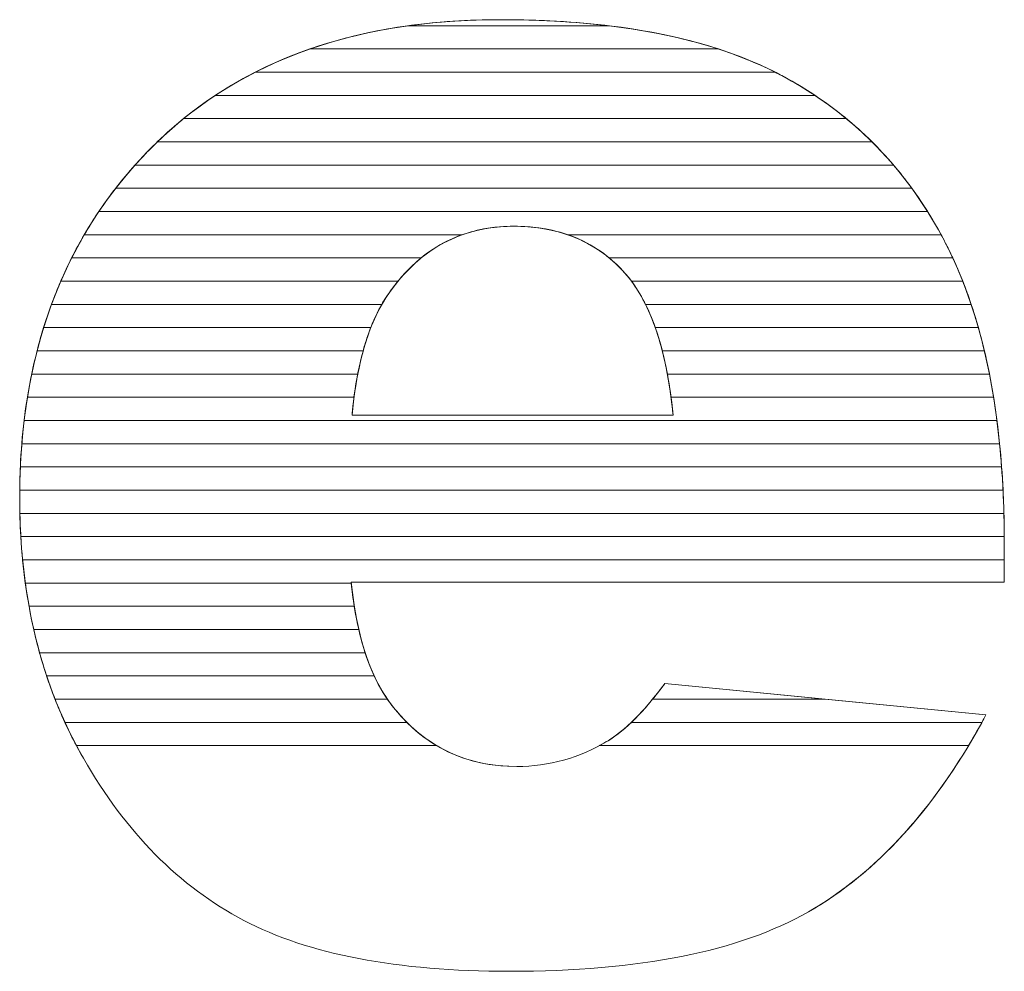
# Model space of a CAD drawing. Units: millimetres. Extents: x -10934 to 83828, y 1040 to 10544.
# Drawn here: x 1777 to 1822, y 2936 to 2980 of the extents above; entities that cross this region are included whole.
import ezdxf

# ---------------------------------------------------------------- set-up
doc = ezdxf.new("R2010")
doc.units = ezdxf.units.MM
doc.layers.add('ABAVA - Шлюзы', color=7, linetype='Continuous')

# ---------------------------------------------------------------- blocks, each defined once
blk = doc.blocks.new('Tedria TF02 - top left right')
at = {"layer": 'ABAVA - Шлюзы', "color": 253, "lineweight": 0}
for points, knots in [([(116833.645, -39125.355), (116833.645, -39125.355), (116803.738, -39125.355), (116803.738, -39125.355), (116803.738, -39125.355), (116804.001, -39127.928), (116804.652, -39129.831), (116805.678, -39131.091), (116805.678, -39131.091), (116807.117, -39132.9), (116809.006, -39133.798), (116811.322, -39133.798), (116811.322, -39133.798), (116812.786, -39133.798), (116814.187, -39133.41), (116815.501, -39132.619), (116815.501, -39132.619), (116816.314, -39132.123), (116817.178, -39131.252), (116818.103, -39129.992), (116818.103, -39129.992), (116818.103, -39129.992), (116832.806, -39131.44), (116832.806, -39131.44), (116832.806, -39131.44), (116830.554, -39135.634), (116827.851, -39138.636), (116824.673, -39140.459), (116824.673, -39140.459), (116821.494, -39142.268), (116816.94, -39143.179), (116810.996, -39143.179), (116810.996, -39143.179), (116805.841, -39143.179), (116801.786, -39142.402), (116798.821, -39140.847), (116798.821, -39140.847), (116795.868, -39139.293), (116793.415, -39136.813), (116791.475, -39133.423), (116791.475, -39133.423), (116789.536, -39130.032), (116788.56, -39126.052), (116788.56, -39121.469), (116788.56, -39121.469), (116788.56, -39114.956), (116790.512, -39109.676), (116794.403, -39105.655), (116794.403, -39105.655), (116798.307, -39101.622), (116803.688, -39099.598), (116810.558, -39099.598), (116810.558, -39099.598), (116816.127, -39099.598), (116820.531, -39100.509), (116823.747, -39102.318), (116823.747, -39102.318), (116826.975, -39104.114), (116829.44, -39106.741), (116831.117, -39110.158), (116831.117, -39110.158), (116832.806, -39113.589), (116833.645, -39118.052), (116833.645, -39123.546), (116833.645, -39123.546), (116833.645, -39123.546), (116833.645, -39125.355), (116833.645, -39125.355)], [0, 0, 0, 0, 0.058824, 0.058824, 0.058824, 0.058824, 0.117647, 0.117647, 0.117647, 0.117647, 0.176471, 0.176471, 0.176471, 0.176471, 0.235294, 0.235294, 0.235294, 0.235294, 0.294118, 0.294118, 0.294118, 0.294118, 0.352941, 0.352941, 0.352941, 0.352941, 0.411765, 0.411765, 0.411765, 0.411765, 0.470588, 0.470588, 0.470588, 0.470588, 0.529412, 0.529412, 0.529412, 0.529412, 0.588235, 0.588235, 0.588235, 0.588235, 0.647059, 0.647059, 0.647059, 0.647059, 0.705882, 0.705882, 0.705882, 0.705882, 0.764706, 0.764706, 0.764706, 0.764706, 0.823529, 0.823529, 0.823529, 0.823529, 0.882353, 0.882353, 0.882353, 0.882353, 0.941176, 0.941176, 0.941176, 0.941176, 1, 1, 1, 1]), ([(116818.479, -39117.703), (116818.179, -39114.607), (116817.403, -39112.396), (116816.152, -39111.069), (116816.152, -39111.069), (116814.887, -39109.729), (116813.236, -39109.059), (116811.183, -39109.059), (116811.183, -39109.059), (116808.806, -39109.059), (116806.916, -39110.078), (116805.49, -39112.088), (116805.49, -39112.088), (116804.589, -39113.348), (116804.013, -39115.211), (116803.776, -39117.703), (116803.776, -39117.703), (116803.776, -39117.703), (116818.479, -39117.703), (116818.479, -39117.703)], [0, 0, 0, 0, 0.2, 0.2, 0.2, 0.2, 0.4, 0.4, 0.4, 0.4, 0.6, 0.6, 0.6, 0.6, 0.8, 0.8, 0.8, 0.8, 1, 1, 1, 1])]:
    blk.add_open_spline(points, degree=3, knots=knots, dxfattribs=at)
at = {"layer": 'ABAVA - Шлюзы', "color": 41, "lineweight": 0}
for points, knots in [([(116823.158, -39102.003), (116823.158, -39102.003), (116799.343, -39102.003), (116799.343, -39102.003), (116799.343, -39102.003), (116801.42, -39100.946), (116803.75, -39100.236), (116806.339, -39099.876), (116806.339, -39099.876), (116806.339, -39099.876), (116815.552, -39099.876), (116815.552, -39099.876), (116815.552, -39099.876), (116818.538, -39100.237), (116821.077, -39100.948), (116823.158, -39102.003)], [0, 0, 0, 0, 0.25, 0.25, 0.25, 0.25, 0.5, 0.5, 0.5, 0.5, 0.75, 0.75, 0.75, 0.75, 1, 1, 1, 1]), ([(116820.558, -39100.94), (116820.558, -39100.94), (116801.842, -39100.94), (116801.842, -39100.94), (116801.842, -39100.94), (116804.417, -39100.045), (116807.324, -39099.598), (116810.558, -39099.598), (116810.558, -39099.598), (116814.469, -39099.598), (116817.804, -39100.045), (116820.558, -39100.94)], [0, 0, 0, 0, 0.333333, 0.333333, 0.333333, 0.333333, 0.666667, 0.666667, 0.666667, 0.666667, 1, 1, 1, 1]), ([(116815.552, -39099.876), (116815.552, -39099.876), (116806.339, -39099.876), (116806.339, -39099.876), (116806.339, -39099.876), (116807.677, -39099.69), (116809.084, -39099.598), (116810.558, -39099.598), (116810.558, -39099.598), (116812.343, -39099.598), (116814.007, -39099.69), (116815.552, -39099.876)], [0, 0, 0, 0, 0.333333, 0.333333, 0.333333, 0.333333, 0.666667, 0.666667, 0.666667, 0.666667, 1, 1, 1, 1]), ([(116824.976, -39103.066), (116824.976, -39103.066), (116797.515, -39103.066), (116797.515, -39103.066), (116797.515, -39103.066), (116798.837, -39102.193), (116800.278, -39101.483), (116801.842, -39100.94), (116801.842, -39100.94), (116801.842, -39100.94), (116820.558, -39100.94), (116820.558, -39100.94), (116820.558, -39100.94), (116821.725, -39101.319), (116822.79, -39101.78), (116823.747, -39102.318), (116823.747, -39102.318), (116824.171, -39102.554), (116824.579, -39102.802), (116824.976, -39103.066)], [0, 0, 0, 0, 0.2, 0.2, 0.2, 0.2, 0.4, 0.4, 0.4, 0.4, 0.6, 0.6, 0.6, 0.6, 0.8, 0.8, 0.8, 0.8, 1, 1, 1, 1]), ([(116826.411, -39104.13), (116826.411, -39104.13), (116796.063, -39104.13), (116796.063, -39104.13), (116796.063, -39104.13), (116797.075, -39103.309), (116798.167, -39102.601), (116799.343, -39102.003), (116799.343, -39102.003), (116799.343, -39102.003), (116823.158, -39102.003), (116823.158, -39102.003), (116823.158, -39102.003), (116823.358, -39102.105), (116823.555, -39102.21), (116823.747, -39102.318), (116823.747, -39102.318), (116824.703, -39102.85), (116825.589, -39103.453), (116826.411, -39104.13)], [0, 0, 0, 0, 0.2, 0.2, 0.2, 0.2, 0.4, 0.4, 0.4, 0.4, 0.6, 0.6, 0.6, 0.6, 0.8, 0.8, 0.8, 0.8, 1, 1, 1, 1]), ([(116827.588, -39105.193), (116827.588, -39105.193), (116794.862, -39105.193), (116794.862, -39105.193), (116794.862, -39105.193), (116795.685, -39104.399), (116796.569, -39103.691), (116797.515, -39103.066), (116797.515, -39103.066), (116797.515, -39103.066), (116824.976, -39103.066), (116824.976, -39103.066), (116824.976, -39103.066), (116825.921, -39103.695), (116826.792, -39104.404), (116827.588, -39105.193)], [0, 0, 0, 0, 0.25, 0.25, 0.25, 0.25, 0.5, 0.5, 0.5, 0.5, 0.75, 0.75, 0.75, 0.75, 1, 1, 1, 1]), ([(116828.573, -39106.256), (116828.573, -39106.256), (116793.841, -39106.256), (116793.841, -39106.256), (116793.841, -39106.256), (116794.023, -39106.052), (116794.212, -39105.853), (116794.403, -39105.655), (116794.403, -39105.655), (116794.93, -39105.111), (116795.483, -39104.601), (116796.063, -39104.13), (116796.063, -39104.13), (116796.063, -39104.13), (116826.411, -39104.13), (116826.411, -39104.13), (116826.411, -39104.13), (116827.192, -39104.773), (116827.914, -39105.483), (116828.573, -39106.256)], [0, 0, 0, 0, 0.2, 0.2, 0.2, 0.2, 0.4, 0.4, 0.4, 0.4, 0.6, 0.6, 0.6, 0.6, 0.8, 0.8, 0.8, 0.8, 1, 1, 1, 1]), ([(116829.41, -39107.32), (116829.41, -39107.32), (116792.955, -39107.32), (116792.955, -39107.32), (116792.955, -39107.32), (116793.403, -39106.742), (116793.887, -39106.189), (116794.403, -39105.655), (116794.403, -39105.655), (116794.554, -39105.499), (116794.707, -39105.343), (116794.862, -39105.193), (116794.862, -39105.193), (116794.862, -39105.193), (116827.588, -39105.193), (116827.588, -39105.193), (116827.588, -39105.193), (116828.247, -39105.847), (116828.855, -39106.557), (116829.41, -39107.32)], [0, 0, 0, 0, 0.2, 0.2, 0.2, 0.2, 0.4, 0.4, 0.4, 0.4, 0.6, 0.6, 0.6, 0.6, 0.8, 0.8, 0.8, 0.8, 1, 1, 1, 1]), ([(116830.129, -39108.383), (116830.129, -39108.383), (116792.185, -39108.383), (116792.185, -39108.383), (116792.185, -39108.383), (116792.685, -39107.641), (116793.237, -39106.931), (116793.841, -39106.256), (116793.841, -39106.256), (116793.841, -39106.256), (116828.573, -39106.256), (116828.573, -39106.256), (116828.573, -39106.256), (116829.137, -39106.917), (116829.656, -39107.628), (116830.129, -39108.383)], [0, 0, 0, 0, 0.25, 0.25, 0.25, 0.25, 0.5, 0.5, 0.5, 0.5, 0.75, 0.75, 0.75, 0.75, 1, 1, 1, 1]), ([(116830.749, -39109.447), (116830.749, -39109.447), (116813.66, -39109.447), (116813.66, -39109.447), (116813.66, -39109.447), (116812.91, -39109.187), (116812.087, -39109.059), (116811.183, -39109.059), (116811.183, -39109.059), (116810.332, -39109.059), (116809.541, -39109.188), (116808.814, -39109.447), (116808.814, -39109.447), (116808.814, -39109.447), (116791.516, -39109.447), (116791.516, -39109.447), (116791.516, -39109.447), (116791.948, -39108.708), (116792.428, -39107.998), (116792.955, -39107.32), (116792.955, -39107.32), (116792.955, -39107.32), (116829.41, -39107.32), (116829.41, -39107.32), (116829.41, -39107.32), (116829.896, -39107.988), (116830.344, -39108.697), (116830.749, -39109.447)], [0, 0, 0, 0, 0.142857, 0.142857, 0.142857, 0.142857, 0.285714, 0.285714, 0.285714, 0.285714, 0.428571, 0.428571, 0.428571, 0.428571, 0.571429, 0.571429, 0.571429, 0.571429, 0.714286, 0.714286, 0.714286, 0.714286, 0.857143, 0.857143, 0.857143, 0.857143, 1, 1, 1, 1]), ([(116831.285, -39110.51), (116831.285, -39110.51), (116815.554, -39110.51), (116815.554, -39110.51), (116815.554, -39110.51), (116814.38, -39109.541), (116812.929, -39109.059), (116811.183, -39109.059), (116811.183, -39109.059), (116809.539, -39109.059), (116808.126, -39109.544), (116806.94, -39110.51), (116806.94, -39110.51), (116806.94, -39110.51), (116790.939, -39110.51), (116790.939, -39110.51), (116790.939, -39110.51), (116791.311, -39109.773), (116791.725, -39109.064), (116792.185, -39108.383), (116792.185, -39108.383), (116792.185, -39108.383), (116830.129, -39108.383), (116830.129, -39108.383), (116830.129, -39108.383), (116830.483, -39108.948), (116830.814, -39109.541), (116831.117, -39110.158), (116831.117, -39110.158), (116831.174, -39110.274), (116831.23, -39110.391), (116831.285, -39110.51)], [0, 0, 0, 0, 0.125, 0.125, 0.125, 0.125, 0.25, 0.25, 0.25, 0.25, 0.375, 0.375, 0.375, 0.375, 0.5, 0.5, 0.5, 0.5, 0.625, 0.625, 0.625, 0.625, 0.75, 0.75, 0.75, 0.75, 0.875, 0.875, 0.875, 0.875, 1, 1, 1, 1]), ([(116805.88, -39111.573), (116805.88, -39111.573), (116790.442, -39111.573), (116790.442, -39111.573), (116790.442, -39111.573), (116790.76, -39110.839), (116791.118, -39110.13), (116791.516, -39109.447), (116791.516, -39109.447), (116791.516, -39109.447), (116808.814, -39109.447), (116808.814, -39109.447), (116808.814, -39109.447), (116807.69, -39109.848), (116806.714, -39110.559), (116805.88, -39111.573)], [0, 0, 0, 0, 0.25, 0.25, 0.25, 0.25, 0.5, 0.5, 0.5, 0.5, 0.75, 0.75, 0.75, 0.75, 1, 1, 1, 1]), ([(116831.74, -39111.573), (116831.74, -39111.573), (116816.573, -39111.573), (116816.573, -39111.573), (116816.573, -39111.573), (116816.438, -39111.392), (116816.3, -39111.226), (116816.152, -39111.069), (116816.152, -39111.069), (116815.444, -39110.319), (116814.612, -39109.777), (116813.66, -39109.447), (116813.66, -39109.447), (116813.66, -39109.447), (116830.749, -39109.447), (116830.749, -39109.447), (116830.749, -39109.447), (116830.874, -39109.679), (116830.999, -39109.918), (116831.117, -39110.158), (116831.117, -39110.158), (116831.34, -39110.612), (116831.546, -39111.083), (116831.74, -39111.573)], [0, 0, 0, 0, 0.166667, 0.166667, 0.166667, 0.166667, 0.333333, 0.333333, 0.333333, 0.333333, 0.5, 0.5, 0.5, 0.5, 0.666667, 0.666667, 0.666667, 0.666667, 0.833333, 0.833333, 0.833333, 0.833333, 1, 1, 1, 1]), ([(116805.137, -39112.637), (116805.137, -39112.637), (116790.018, -39112.637), (116790.018, -39112.637), (116790.018, -39112.637), (116790.288, -39111.905), (116790.594, -39111.194), (116790.939, -39110.51), (116790.939, -39110.51), (116790.939, -39110.51), (116806.94, -39110.51), (116806.94, -39110.51), (116806.94, -39110.51), (116806.412, -39110.94), (116805.93, -39111.468), (116805.49, -39112.088), (116805.49, -39112.088), (116805.367, -39112.26), (116805.248, -39112.442), (116805.137, -39112.637)], [0, 0, 0, 0, 0.2, 0.2, 0.2, 0.2, 0.4, 0.4, 0.4, 0.4, 0.6, 0.6, 0.6, 0.6, 0.8, 0.8, 0.8, 0.8, 1, 1, 1, 1]), ([(116832.129, -39112.637), (116832.129, -39112.637), (116817.217, -39112.637), (116817.217, -39112.637), (116817.217, -39112.637), (116816.912, -39112.02), (116816.558, -39111.499), (116816.152, -39111.069), (116816.152, -39111.069), (116815.963, -39110.869), (116815.761, -39110.68), (116815.554, -39110.51), (116815.554, -39110.51), (116815.554, -39110.51), (116831.285, -39110.51), (116831.285, -39110.51), (116831.285, -39110.51), (116831.597, -39111.181), (116831.879, -39111.889), (116832.129, -39112.637)], [0, 0, 0, 0, 0.2, 0.2, 0.2, 0.2, 0.4, 0.4, 0.4, 0.4, 0.6, 0.6, 0.6, 0.6, 0.8, 0.8, 0.8, 0.8, 1, 1, 1, 1]), ([(116804.635, -39113.7), (116804.635, -39113.7), (116789.656, -39113.7), (116789.656, -39113.7), (116789.656, -39113.7), (116789.883, -39112.969), (116790.144, -39112.259), (116790.442, -39111.573), (116790.442, -39111.573), (116790.442, -39111.573), (116805.88, -39111.573), (116805.88, -39111.573), (116805.88, -39111.573), (116805.746, -39111.736), (116805.617, -39111.909), (116805.49, -39112.088), (116805.49, -39112.088), (116805.162, -39112.546), (116804.876, -39113.081), (116804.635, -39113.7)], [0, 0, 0, 0, 0.2, 0.2, 0.2, 0.2, 0.4, 0.4, 0.4, 0.4, 0.6, 0.6, 0.6, 0.6, 0.8, 0.8, 0.8, 0.8, 1, 1, 1, 1]), ([(116832.457, -39113.7), (116832.457, -39113.7), (116817.664, -39113.7), (116817.664, -39113.7), (116817.664, -39113.7), (116817.37, -39112.864), (116817.004, -39112.154), (116816.573, -39111.573), (116816.573, -39111.573), (116816.573, -39111.573), (116831.74, -39111.573), (116831.74, -39111.573), (116831.74, -39111.573), (116832.006, -39112.247), (116832.247, -39112.956), (116832.457, -39113.7)], [0, 0, 0, 0, 0.25, 0.25, 0.25, 0.25, 0.5, 0.5, 0.5, 0.5, 0.75, 0.75, 0.75, 0.75, 1, 1, 1, 1]), ([(116804.285, -39114.763), (116804.285, -39114.763), (116789.356, -39114.763), (116789.356, -39114.763), (116789.356, -39114.763), (116789.543, -39114.033), (116789.764, -39113.325), (116790.018, -39112.637), (116790.018, -39112.637), (116790.018, -39112.637), (116805.137, -39112.637), (116805.137, -39112.637), (116805.137, -39112.637), (116804.794, -39113.237), (116804.51, -39113.945), (116804.285, -39114.763)], [0, 0, 0, 0, 0.25, 0.25, 0.25, 0.25, 0.5, 0.5, 0.5, 0.5, 0.75, 0.75, 0.75, 0.75, 1, 1, 1, 1]), ([(116832.733, -39114.763), (116832.733, -39114.763), (116817.984, -39114.763), (116817.984, -39114.763), (116817.984, -39114.763), (116817.779, -39113.962), (116817.522, -39113.252), (116817.217, -39112.637), (116817.217, -39112.637), (116817.217, -39112.637), (116832.129, -39112.637), (116832.129, -39112.637), (116832.129, -39112.637), (116832.355, -39113.314), (116832.557, -39114.023), (116832.733, -39114.763)], [0, 0, 0, 0, 0.25, 0.25, 0.25, 0.25, 0.5, 0.5, 0.5, 0.5, 0.75, 0.75, 0.75, 0.75, 1, 1, 1, 1]), ([(116804.038, -39115.827), (116804.038, -39115.827), (116789.108, -39115.827), (116789.108, -39115.827), (116789.108, -39115.827), (116789.259, -39115.098), (116789.442, -39114.389), (116789.656, -39113.7), (116789.656, -39113.7), (116789.656, -39113.7), (116804.635, -39113.7), (116804.635, -39113.7), (116804.635, -39113.7), (116804.391, -39114.325), (116804.192, -39115.035), (116804.038, -39115.827)], [0, 0, 0, 0, 0.25, 0.25, 0.25, 0.25, 0.5, 0.5, 0.5, 0.5, 0.75, 0.75, 0.75, 0.75, 1, 1, 1, 1]), ([(116832.964, -39115.827), (116832.964, -39115.827), (116818.218, -39115.827), (116818.218, -39115.827), (116818.218, -39115.827), (116818.072, -39115.044), (116817.888, -39114.336), (116817.664, -39113.7), (116817.664, -39113.7), (116817.664, -39113.7), (116832.457, -39113.7), (116832.457, -39113.7), (116832.457, -39113.7), (116832.649, -39114.38), (116832.819, -39115.089), (116832.964, -39115.827)], [0, 0, 0, 0, 0.25, 0.25, 0.25, 0.25, 0.5, 0.5, 0.5, 0.5, 0.75, 0.75, 0.75, 0.75, 1, 1, 1, 1]), ([(116803.867, -39116.89), (116803.867, -39116.89), (116788.913, -39116.89), (116788.913, -39116.89), (116788.913, -39116.89), (116789.031, -39116.162), (116789.179, -39115.453), (116789.356, -39114.763), (116789.356, -39114.763), (116789.356, -39114.763), (116804.285, -39114.763), (116804.285, -39114.763), (116804.285, -39114.763), (116804.109, -39115.404), (116803.97, -39116.113), (116803.867, -39116.89)], [0, 0, 0, 0, 0.25, 0.25, 0.25, 0.25, 0.5, 0.5, 0.5, 0.5, 0.75, 0.75, 0.75, 0.75, 1, 1, 1, 1]), ([(116833.155, -39116.89), (116833.155, -39116.89), (116818.385, -39116.89), (116818.385, -39116.89), (116818.385, -39116.89), (116818.284, -39116.12), (116818.15, -39115.411), (116817.984, -39114.763), (116817.984, -39114.763), (116817.984, -39114.763), (116832.733, -39114.763), (116832.733, -39114.763), (116832.733, -39114.763), (116832.895, -39115.445), (116833.036, -39116.155), (116833.155, -39116.89)], [0, 0, 0, 0, 0.25, 0.25, 0.25, 0.25, 0.5, 0.5, 0.5, 0.5, 0.75, 0.75, 0.75, 0.75, 1, 1, 1, 1]), ([(116833.308, -39117.953), (116833.308, -39117.953), (116788.762, -39117.953), (116788.762, -39117.953), (116788.762, -39117.953), (116788.849, -39117.227), (116788.964, -39116.517), (116789.108, -39115.827), (116789.108, -39115.827), (116789.108, -39115.827), (116804.038, -39115.827), (116804.038, -39115.827), (116804.038, -39115.827), (116803.926, -39116.406), (116803.84, -39117.033), (116803.776, -39117.703), (116803.776, -39117.703), (116803.776, -39117.703), (116818.479, -39117.703), (116818.479, -39117.703), (116818.479, -39117.703), (116818.415, -39117.037), (116818.326, -39116.411), (116818.218, -39115.827), (116818.218, -39115.827), (116818.218, -39115.827), (116832.964, -39115.827), (116832.964, -39115.827), (116832.964, -39115.827), (116833.099, -39116.511), (116833.213, -39117.22), (116833.308, -39117.953)], [0, 0, 0, 0, 0.125, 0.125, 0.125, 0.125, 0.25, 0.25, 0.25, 0.25, 0.375, 0.375, 0.375, 0.375, 0.5, 0.5, 0.5, 0.5, 0.625, 0.625, 0.625, 0.625, 0.75, 0.75, 0.75, 0.75, 0.875, 0.875, 0.875, 0.875, 1, 1, 1, 1])]:
    blk.add_open_spline(points, degree=3, knots=knots, dxfattribs=at)
at = {"layer": 'ABAVA - Шлюзы', "color": 53, "lineweight": 0}
for points, knots in [([(116833.43, -39119.017), (116833.43, -39119.017), (116788.656, -39119.017), (116788.656, -39119.017), (116788.656, -39119.017), (116788.715, -39118.291), (116788.8, -39117.582), (116788.913, -39116.89), (116788.913, -39116.89), (116788.913, -39116.89), (116803.867, -39116.89), (116803.867, -39116.89), (116803.867, -39116.89), (116803.832, -39117.152), (116803.802, -39117.425), (116803.776, -39117.703), (116803.776, -39117.703), (116803.776, -39117.703), (116818.479, -39117.703), (116818.479, -39117.703), (116818.479, -39117.703), (116818.452, -39117.426), (116818.419, -39117.154), (116818.385, -39116.89), (116818.385, -39116.89), (116818.385, -39116.89), (116833.155, -39116.89), (116833.155, -39116.89), (116833.155, -39116.89), (116833.265, -39117.576), (116833.357, -39118.285), (116833.43, -39119.017)], [0, 0, 0, 0, 0.125, 0.125, 0.125, 0.125, 0.25, 0.25, 0.25, 0.25, 0.375, 0.375, 0.375, 0.375, 0.5, 0.5, 0.5, 0.5, 0.625, 0.625, 0.625, 0.625, 0.75, 0.75, 0.75, 0.75, 0.875, 0.875, 0.875, 0.875, 1, 1, 1, 1]), ([(116833.523, -39120.08), (116833.523, -39120.08), (116788.589, -39120.08), (116788.589, -39120.08), (116788.589, -39120.08), (116788.621, -39119.354), (116788.679, -39118.646), (116788.762, -39117.953), (116788.762, -39117.953), (116788.762, -39117.953), (116833.308, -39117.953), (116833.308, -39117.953), (116833.308, -39117.953), (116833.396, -39118.641), (116833.47, -39119.349), (116833.523, -39120.08)], [0, 0, 0, 0, 0.25, 0.25, 0.25, 0.25, 0.5, 0.5, 0.5, 0.5, 0.75, 0.75, 0.75, 0.75, 1, 1, 1, 1]), ([(116833.586, -39121.144), (116833.586, -39121.144), (116788.56, -39121.144), (116788.56, -39121.144), (116788.56, -39121.144), (116788.567, -39120.419), (116788.6, -39119.71), (116788.656, -39119.017), (116788.656, -39119.017), (116788.656, -39119.017), (116833.43, -39119.017), (116833.43, -39119.017), (116833.43, -39119.017), (116833.499, -39119.706), (116833.551, -39120.415), (116833.586, -39121.144)], [0, 0, 0, 0, 0.25, 0.25, 0.25, 0.25, 0.5, 0.5, 0.5, 0.5, 0.75, 0.75, 0.75, 0.75, 1, 1, 1, 1]), ([(116833.625, -39122.207), (116833.625, -39122.207), (116788.567, -39122.207), (116788.567, -39122.207), (116788.567, -39122.207), (116788.561, -39121.962), (116788.56, -39121.718), (116788.56, -39121.469), (116788.56, -39121.469), (116788.56, -39121), (116788.569, -39120.535), (116788.589, -39120.08), (116788.589, -39120.08), (116788.589, -39120.08), (116833.523, -39120.08), (116833.523, -39120.08), (116833.523, -39120.08), (116833.573, -39120.769), (116833.606, -39121.479), (116833.625, -39122.207)], [0, 0, 0, 0, 0.2, 0.2, 0.2, 0.2, 0.4, 0.4, 0.4, 0.4, 0.6, 0.6, 0.6, 0.6, 0.8, 0.8, 0.8, 0.8, 1, 1, 1, 1])]:
    blk.add_open_spline(points, degree=3, knots=knots, dxfattribs=at)
at = {"layer": 'ABAVA - Шлюзы', "color": 40, "lineweight": 0}
for points, knots in [([(116833.643, -39123.27), (116833.643, -39123.27), (116788.611, -39123.27), (116788.611, -39123.27), (116788.611, -39123.27), (116788.576, -39122.68), (116788.56, -39122.081), (116788.56, -39121.469), (116788.56, -39121.469), (116788.56, -39121.361), (116788.559, -39121.251), (116788.56, -39121.144), (116788.56, -39121.144), (116788.56, -39121.144), (116833.586, -39121.144), (116833.586, -39121.144), (116833.586, -39121.144), (116833.62, -39121.834), (116833.639, -39122.543), (116833.643, -39123.27)], [0, 0, 0, 0, 0.2, 0.2, 0.2, 0.2, 0.4, 0.4, 0.4, 0.4, 0.6, 0.6, 0.6, 0.6, 0.8, 0.8, 0.8, 0.8, 1, 1, 1, 1]), ([(116833.645, -39124.334), (116833.645, -39124.334), (116788.692, -39124.334), (116788.692, -39124.334), (116788.692, -39124.334), (116788.625, -39123.64), (116788.583, -39122.93), (116788.567, -39122.207), (116788.567, -39122.207), (116788.567, -39122.207), (116833.625, -39122.207), (116833.625, -39122.207), (116833.625, -39122.207), (116833.636, -39122.645), (116833.645, -39123.094), (116833.645, -39123.546), (116833.645, -39123.546), (116833.645, -39123.546), (116833.645, -39124.334), (116833.645, -39124.334)], [0, 0, 0, 0, 0.2, 0.2, 0.2, 0.2, 0.4, 0.4, 0.4, 0.4, 0.6, 0.6, 0.6, 0.6, 0.8, 0.8, 0.8, 0.8, 1, 1, 1, 1]), ([(116803.742, -39125.397), (116803.742, -39125.397), (116788.817, -39125.397), (116788.817, -39125.397), (116788.817, -39125.397), (116788.722, -39124.703), (116788.653, -39123.994), (116788.611, -39123.27), (116788.611, -39123.27), (116788.611, -39123.27), (116833.643, -39123.27), (116833.643, -39123.27), (116833.643, -39123.27), (116833.644, -39123.361), (116833.645, -39123.454), (116833.645, -39123.546), (116833.645, -39123.546), (116833.645, -39123.546), (116833.645, -39125.355), (116833.645, -39125.355), (116833.645, -39125.355), (116833.645, -39125.355), (116803.738, -39125.355), (116803.738, -39125.355), (116803.738, -39125.355), (116803.739, -39125.369), (116803.741, -39125.383), (116803.742, -39125.397)], [0, 0, 0, 0, 0.142857, 0.142857, 0.142857, 0.142857, 0.285714, 0.285714, 0.285714, 0.285714, 0.428571, 0.428571, 0.428571, 0.428571, 0.571429, 0.571429, 0.571429, 0.571429, 0.714286, 0.714286, 0.714286, 0.714286, 0.857143, 0.857143, 0.857143, 0.857143, 1, 1, 1, 1]), ([(116803.88, -39126.46), (116803.88, -39126.46), (116788.986, -39126.46), (116788.986, -39126.46), (116788.986, -39126.46), (116788.861, -39125.768), (116788.762, -39125.059), (116788.692, -39124.334), (116788.692, -39124.334), (116788.692, -39124.334), (116833.645, -39124.334), (116833.645, -39124.334), (116833.645, -39124.334), (116833.645, -39124.334), (116833.645, -39125.355), (116833.645, -39125.355), (116833.645, -39125.355), (116833.645, -39125.355), (116803.738, -39125.355), (116803.738, -39125.355), (116803.738, -39125.355), (116803.777, -39125.739), (116803.823, -39126.105), (116803.88, -39126.46)], [0, 0, 0, 0, 0.166667, 0.166667, 0.166667, 0.166667, 0.333333, 0.333333, 0.333333, 0.333333, 0.5, 0.5, 0.5, 0.5, 0.666667, 0.666667, 0.666667, 0.666667, 0.833333, 0.833333, 0.833333, 0.833333, 1, 1, 1, 1]), ([(116804.085, -39127.524), (116804.085, -39127.524), (116789.202, -39127.524), (116789.202, -39127.524), (116789.202, -39127.524), (116789.045, -39126.833), (116788.916, -39126.123), (116788.817, -39125.397), (116788.817, -39125.397), (116788.817, -39125.397), (116803.742, -39125.397), (116803.742, -39125.397), (116803.742, -39125.397), (116803.822, -39126.166), (116803.936, -39126.874), (116804.085, -39127.524)], [0, 0, 0, 0, 0.25, 0.25, 0.25, 0.25, 0.5, 0.5, 0.5, 0.5, 0.75, 0.75, 0.75, 0.75, 1, 1, 1, 1]), ([(116804.378, -39128.587), (116804.378, -39128.587), (116789.47, -39128.587), (116789.47, -39128.587), (116789.47, -39128.587), (116789.278, -39127.897), (116789.117, -39127.187), (116788.986, -39126.46), (116788.986, -39126.46), (116788.986, -39126.46), (116803.88, -39126.46), (116803.88, -39126.46), (116803.88, -39126.46), (116804.004, -39127.24), (116804.17, -39127.949), (116804.378, -39128.587)], [0, 0, 0, 0, 0.25, 0.25, 0.25, 0.25, 0.5, 0.5, 0.5, 0.5, 0.75, 0.75, 0.75, 0.75, 1, 1, 1, 1]), ([(116804.792, -39129.65), (116804.792, -39129.65), (116789.793, -39129.65), (116789.793, -39129.65), (116789.793, -39129.65), (116789.564, -39128.961), (116789.368, -39128.252), (116789.202, -39127.524), (116789.202, -39127.524), (116789.202, -39127.524), (116804.085, -39127.524), (116804.085, -39127.524), (116804.085, -39127.524), (116804.268, -39128.321), (116804.504, -39129.03), (116804.792, -39129.65)], [0, 0, 0, 0, 0.25, 0.25, 0.25, 0.25, 0.5, 0.5, 0.5, 0.5, 0.75, 0.75, 0.75, 0.75, 1, 1, 1, 1]), ([(116805.394, -39130.714), (116805.394, -39130.714), (116790.179, -39130.714), (116790.179, -39130.714), (116790.179, -39130.714), (116789.909, -39130.026), (116789.672, -39129.316), (116789.47, -39128.587), (116789.47, -39128.587), (116789.47, -39128.587), (116804.378, -39128.587), (116804.378, -39128.587), (116804.378, -39128.587), (116804.647, -39129.415), (116804.986, -39130.124), (116805.394, -39130.714)], [0, 0, 0, 0, 0.25, 0.25, 0.25, 0.25, 0.5, 0.5, 0.5, 0.5, 0.75, 0.75, 0.75, 0.75, 1, 1, 1, 1]), ([(116806.289, -39131.777), (116806.289, -39131.777), (116790.628, -39131.777), (116790.628, -39131.777), (116790.628, -39131.777), (116790.314, -39131.09), (116790.035, -39130.38), (116789.793, -39129.65), (116789.793, -39129.65), (116789.793, -39129.65), (116804.792, -39129.65), (116804.792, -39129.65), (116804.792, -39129.65), (116805.046, -39130.198), (116805.344, -39130.68), (116805.678, -39131.091), (116805.678, -39131.091), (116805.874, -39131.338), (116806.077, -39131.564), (116806.289, -39131.777)], [0, 0, 0, 0, 0.2, 0.2, 0.2, 0.2, 0.4, 0.4, 0.4, 0.4, 0.6, 0.6, 0.6, 0.6, 0.8, 0.8, 0.8, 0.8, 1, 1, 1, 1]), ([(116832.62, -39131.777), (116832.62, -39131.777), (116816.564, -39131.777), (116816.564, -39131.777), (116816.564, -39131.777), (116817.057, -39131.307), (116817.572, -39130.716), (116818.103, -39129.992), (116818.103, -39129.992), (116818.103, -39129.992), (116832.806, -39131.44), (116832.806, -39131.44), (116832.806, -39131.44), (116832.745, -39131.554), (116832.681, -39131.665), (116832.62, -39131.777)], [0, 0, 0, 0, 0.25, 0.25, 0.25, 0.25, 0.5, 0.5, 0.5, 0.5, 0.75, 0.75, 0.75, 0.75, 1, 1, 1, 1]), ([(116825.434, -39130.714), (116825.434, -39130.714), (116817.541, -39130.714), (116817.541, -39130.714), (116817.541, -39130.714), (116817.725, -39130.488), (116817.914, -39130.25), (116818.103, -39129.992), (116818.103, -39129.992), (116818.103, -39129.992), (116825.434, -39130.714), (116825.434, -39130.714)], [0, 0, 0, 0, 0.333333, 0.333333, 0.333333, 0.333333, 0.666667, 0.666667, 0.666667, 0.666667, 1, 1, 1, 1]), ([(116807.647, -39132.841), (116807.647, -39132.841), (116791.154, -39132.841), (116791.154, -39132.841), (116791.154, -39132.841), (116790.791, -39132.155), (116790.466, -39131.446), (116790.179, -39130.714), (116790.179, -39130.714), (116790.179, -39130.714), (116805.394, -39130.714), (116805.394, -39130.714), (116805.394, -39130.714), (116805.484, -39130.845), (116805.581, -39130.972), (116805.678, -39131.091), (116805.678, -39131.091), (116806.262, -39131.825), (116806.916, -39132.406), (116807.647, -39132.841)], [0, 0, 0, 0, 0.2, 0.2, 0.2, 0.2, 0.4, 0.4, 0.4, 0.4, 0.6, 0.6, 0.6, 0.6, 0.8, 0.8, 0.8, 0.8, 1, 1, 1, 1]), ([(116832.007, -39132.841), (116832.007, -39132.841), (116815.101, -39132.841), (116815.101, -39132.841), (116815.101, -39132.841), (116815.234, -39132.77), (116815.37, -39132.698), (116815.501, -39132.619), (116815.501, -39132.619), (116816.148, -39132.224), (116816.825, -39131.59), (116817.541, -39130.714), (116817.541, -39130.714), (116817.541, -39130.714), (116825.434, -39130.714), (116825.434, -39130.714), (116825.434, -39130.714), (116825.434, -39130.714), (116832.806, -39131.44), (116832.806, -39131.44), (116832.806, -39131.44), (116832.546, -39131.924), (116832.279, -39132.389), (116832.007, -39132.841)], [0, 0, 0, 0, 0.166667, 0.166667, 0.166667, 0.166667, 0.333333, 0.333333, 0.333333, 0.333333, 0.5, 0.5, 0.5, 0.5, 0.666667, 0.666667, 0.666667, 0.666667, 0.833333, 0.833333, 0.833333, 0.833333, 1, 1, 1, 1]), ([(116790.628, -39131.777), (116790.628, -39131.777), (116806.289, -39131.777), (116806.289, -39131.777), (116806.289, -39131.777), (116807.638, -39133.125), (116809.322, -39133.798), (116811.322, -39133.798), (116811.322, -39133.798), (116812.786, -39133.798), (116814.187, -39133.41), (116815.501, -39132.619), (116815.501, -39132.619), (116815.847, -39132.408), (116816.198, -39132.125), (116816.564, -39131.777), (116816.564, -39131.777), (116816.564, -39131.777), (116832.62, -39131.777), (116832.62, -39131.777), (116832.62, -39131.777), (116830.405, -39135.794), (116827.765, -39138.685), (116824.673, -39140.459), (116824.673, -39140.459), (116821.494, -39142.268), (116816.94, -39143.179), (116810.996, -39143.179), (116810.996, -39143.179), (116805.841, -39143.179), (116801.786, -39142.402), (116798.821, -39140.847), (116798.821, -39140.847), (116795.868, -39139.293), (116793.415, -39136.813), (116791.475, -39133.423), (116791.475, -39133.423), (116791.17, -39132.89), (116790.885, -39132.34), (116790.628, -39131.777)], [0, 0, 0, 0, 0.1, 0.1, 0.1, 0.1, 0.2, 0.2, 0.2, 0.2, 0.3, 0.3, 0.3, 0.3, 0.4, 0.4, 0.4, 0.4, 0.5, 0.5, 0.5, 0.5, 0.6, 0.6, 0.6, 0.6, 0.7, 0.7, 0.7, 0.7, 0.8, 0.8, 0.8, 0.8, 0.9, 0.9, 0.9, 0.9, 1, 1, 1, 1])]:
    blk.add_open_spline(points, degree=3, knots=knots, dxfattribs=at)

msp = doc.modelspace()

# ---------------------------------------------------------------- block references
at = {"layer": 'ABAVA - Шлюзы', "color": 1}
msp.add_blockref('Tedria TF02 - top left right', (-115011.461, 42079.337), dxfattribs=at)

doc.saveas('drawing.dxf')
